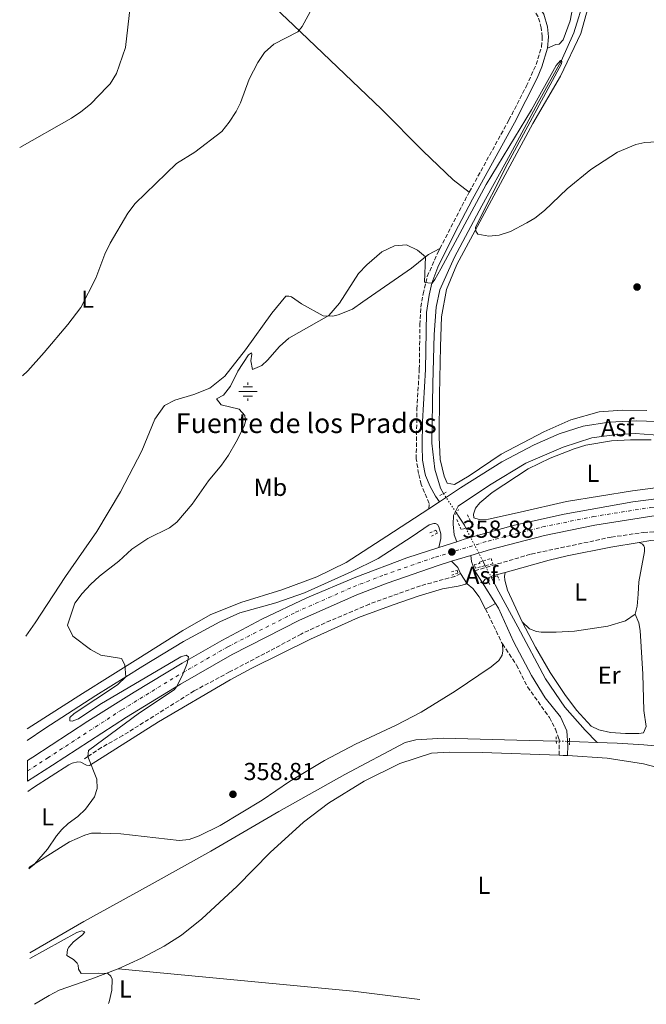
# Model space of a CAD drawing. Units: metres. Extents: x 587273 to 590727, y 4705846 to 4708202.
# Drawn here: x 587297 to 587552, y 4705846 to 4706248 of the extents above; entities that cross this region are included whole.
import ezdxf
from ezdxf.enums import TextEntityAlignment as Align

# ---------------------------------------------------------------- set-up
doc = ezdxf.new("R2010")
doc.units = ezdxf.units.M
doc.header["$MEASUREMENT"] = 0
for name, pattern in [('DGN Style 2', [1.7399219301090239, 1.043953158065414, -0.6959687720436097]), ('DGN Style 3', [2.435890702152634, 1.739921930109024, -0.6959687720436097]), ('DGN Style 4', [2.7856150101045474, 1.391937544087219, -0.6959687720436097, 0.001739921930109024, -0.6959687720436097]), ('DGN Style 5', [1.217945351076317, 0.5219765790327072, -0.6959687720436097])]:
    doc.linetypes.add(name, pattern=pattern)
for name, color, linetype, lineweight in [('Acequia sin especificar', 4, 'Continuous', 0), ('Acequia sin especificar no vista', 4, 'DGN Style 5', 0), ('Asfalto', 7, 'Continuous', 0), ('Camino', 7, 'DGN Style 3', 0), ('Carretera', 9, 'Continuous', 0), ('Cota de punto acotado terreno', 7, 'Continuous', 0), ('Curva de nivel intermedia', 30, 'Continuous', 0), ('Eje de carretera', 7, 'DGN Style 4', 0), ('Etiqueta de uso rústico', 92, 'Continuous', 0), ('Fuente-manantial-naciente', 7, 'Continuous', 0), ('Línea blanca (vial)', 7, 'Continuous', 13), ('Línea de asfalto', 7, 'Continuous', 13), ('Línea de cambio de uso (parcela vista)', 92, 'Continuous', 0), ('Margen derecho', 7, 'Continuous', 0), ('Pontón-alcantarilla (pasos de agua)', 1, 'DGN Style 2', 0), ('Punto acotado terreno (símbolo)', 7, 'Continuous', 0), ('Texto de Fuente', 4, 'Continuous', 0)]:
    doc.layers.add(name, color=color, linetype=linetype, lineweight=lineweight)
doc.styles.add('Style-Arial', font='arial.ttf')

# ---------------------------------------------------------------- blocks, each defined once
blk = doc.blocks.new('5NACIE')
at = {"layer": 'Acequia sin especificar', "color": 4, "linetype": 'Continuous', "lineweight": 0, "flags": 128}
for points in [[(-0.375, 0), (0.375, 0)], [(-0.1875, 0.1875), (0.1875, 0.1875)], [(0, 0.2812), (0, 0.375)], [(-0.1875, -0.1875), (0.1875, -0.1875)], [(0, -0.2812), (0, -0.375)]]:
    blk.add_lwpolyline(points, dxfattribs=at)
blk = doc.blocks.new('5PATER')
at = {"layer": 'Punto acotado terreno (símbolo)', "linetype": 'Continuous', "lineweight": 0}
h = blk.add_hatch(color=51, dxfattribs=at)
edge = h.paths.add_edge_path()
edge.add_ellipse((0, 0), major_axis=(-0.1095731443231308, -0.1110710700762829), ratio=0.9994222409660317, start_angle=0, end_angle=360)

msp = doc.modelspace()

# ---------------------------------------------------------------- linework, layer by layer
at = {"layer": 'Acequia sin especificar', "color": 4, "linetype": 'Continuous', "lineweight": 0, "extrusion": (0.007712262574786065, -0.01486363332575681, 0.9998597868753074), "elevation": -65060.83032201023, "flags": 128}
msp.add_lwpolyline([(587465.1004706196, 4705579.894612839), (587466.2007464226, 4705577.774378617)], dxfattribs=at)
at = {"layer": 'Acequia sin especificar', "color": 4, "linetype": 'Continuous', "lineweight": 0, "extrusion": (0.02605839644554779, 0.6193212237559175, 0.7847051559535972), "elevation": 2930086.478432334, "flags": 128}
msp.add_lwpolyline([(-389169.8048805721, -3708681.650295963), (-389173.9258626897, -3708681.730958141), (-389181.0621712592, -3708681.730958141)], dxfattribs=at)
at = {"layer": 'Acequia sin especificar', "color": 4, "linetype": 'Continuous', "lineweight": 0, "elevation": 356.4100000000035, "flags": 128}
msp.add_lwpolyline([(587531.8499999996, 4705953.15), (587540.0800000001, 4705952.800000001), (587550.8899999997, 4705952.24), (587558.4500000002, 4705951.470000001)], dxfattribs=at)
at = {"layer": 'Acequia sin especificar', "color": 4, "linetype": 'Continuous', "lineweight": 0}
for points in [[(587526.9000000004, 4706257.02, 361.2899999999936), (587522.4299999997, 4706242.449999999, 360.6600000000035), (587517.2000000002, 4706230.850000001, 360.0200000000041), (587507.8200000003, 4706214.060000001, 359.3800000000047), (587496.5, 4706192.869999999, 358.8500000000058), (587484.9800000004, 4706171.949999999, 358.429999999993), (587473.79, 4706151.039999999, 358.320000000007), (587467.79, 4706137.720000001, 358.2200000000012), (587466.3300000001, 4706130.619999999, 358.2200000000012), (587465.5, 4706119.470000001, 358), (587465.0300000003, 4706099.42, 357.679999999993), (587464.5800000001, 4706075.16, 357.2599999999948), (587465.7199999997, 4706064.59, 357.1499999999942), (587468.1399999997, 4706056.77, 357.0500000000029), (587469.3099999996, 4706054.619999999, 357.0500000000029)], [(587474.54, 4706046.699999999, 356.9600000000065), (587475.1900000004, 4706045.800000001, 356.9400000000023), (587477.7999999998, 4706041.720000001, 356.9400000000023), (587478.4500000002, 4706040.470000001, 356.9499999999971)], [(587488.8799999999, 4706020.26, 356.9199999999983), (587491.8300000001, 4706014.550000001, 356.8399999999965), (587499.6299999999, 4706000.33, 356.7299999999959), (587510.7999999998, 4705979.140000001, 356.8399999999965), (587518.75, 4705967.5, 356.8399999999965), (587526.9800000004, 4705958.189999999, 356.8399999999965), (587531.8499999996, 4705953.15, 356.4100000000035)], [(587300.79, 4705867.34, 358.7599999999948), (587322.8399999999, 4705880.140000001, 358.1100000000006), (587349.4500000002, 4705894.77, 357.7899999999936), (587374.5899999999, 4705908.880000001, 358), (587402.1900000004, 4705924.949999999, 357.5800000000018), (587429.1299999999, 4705940.050000001, 357.1499999999942), (587453.6799999997, 4705953.130000001, 357.1499999999942), (587458.0700000003, 4705954.25, 357.1499999999942), (587469.2599999999, 4705954.859999999, 357.1499999999942), (587499.2300000004, 4705954.140000001, 356.7299999999959), (587515.2699999996, 4705953.710000001, 356.5299999999988)]]:
    msp.add_polyline3d(points, dxfattribs=at)
at = {"layer": 'Acequia sin especificar no vista', "color": 4, "linetype": 'DGN Style 5', "lineweight": 0, "extrusion": (0.005225160925639175, -0.007912671993889833, 0.9999550426470275), "elevation": -33810.81096178852, "flags": 128}
msp.add_lwpolyline([(587459.4241073554, 4705934.408615304), (587464.6545062345, 4705926.488367355)], dxfattribs=at)
at = {"layer": 'Acequia sin especificar no vista', "color": 4, "linetype": 'DGN Style 5', "lineweight": 0, "extrusion": (-0.002741909164775819, 0.005324405006700078, 0.9999820661619172), "elevation": 23802.99649255439, "flags": 128}
msp.add_lwpolyline([(587484.1005416629, 4705967.07908868), (587477.2203207506, 4705980.43927806)], dxfattribs=at)
at = {"layer": 'Acequia sin especificar no vista', "color": 4, "linetype": 'DGN Style 5', "lineweight": 0, "extrusion": (0.02558560091952688, -0.003655085407103465, 0.9996659528943924), "elevation": -1812.849177612372, "flags": 128}
msp.add_lwpolyline([(4741810.185119065, 83931.646395204), (4741806.95081261, 83929.32489531254), (4741805.849140231, 83928.55106201512)], dxfattribs=at)
at = {"layer": 'Acequia sin especificar no vista', "color": 4, "linetype": 'DGN Style 5', "lineweight": 0, "extrusion": (0.01312168423684823, -0.0003692781680097593, 0.999913838806336), "elevation": 6327.883173448715, "flags": 128}
msp.add_lwpolyline([(587460.0107638541, 4705956.367616199), (587465.3412234964, 4705956.217616189)], dxfattribs=at)
at = {"layer": 'Camino', "color": 7, "linetype": 'DGN Style 3', "lineweight": 0, "extrusion": (0.2101028745369391, -0.131702712101933, 0.9687678657636776), "elevation": -496035.4898839953, "flags": 128}
msp.add_lwpolyline([(4299513.23585589, 1939366.902015462), (4299537.044014582, 1939368.918393307), (4299539.094956608, 1939369.039375978)], dxfattribs=at)
at = {"layer": 'Camino', "color": 7, "linetype": 'DGN Style 3', "lineweight": 0}
for points in [[(587479.8299999987, 4706177.560000001, 360.929999999993), (587495.9600000001, 4706206.930000001, 361.4299999999931), (587503.0399999989, 4706220.620000001, 362.1699999999983), (587507.0399999976, 4706229.540000002, 362.4900000000052), (587509.2500000005, 4706236.720000001, 362.6000000000059), (587509.5599999989, 4706240.810000001, 362.699999999997), (587509.1299999974, 4706244.460000001, 362.699999999997), (587507.8700000013, 4706249.050000003, 362.8099999999978), (587504.9200000009, 4706253.260000002, 362.9199999999984), (587499.8899999994, 4706258.980000001, 363.0200000000042), (587487.1199999999, 4706270.500000001, 363.4499999999971), (587460.519999999, 4706298.390000002, 365.8899999999995), (587428.4499999986, 4706330.5, 369.179999999993), (587400.8199999996, 4706358.65, 371.7200000000013), (587390.969999999, 4706370.100000001, 372.570000000007), (587380.3799999988, 4706381.460000004, 373.8399999999966), (587363.3299999988, 4706403.050000002, 376.8099999999976)], [(587463.3799999978, 4706048.460000001, 358.3500000000059), (587463.5299999998, 4706050.630000001, 358.25), (587460.2199999972, 4706058.369999999, 358.5700000000069), (587459.1700000011, 4706062.760000002, 358.4600000000065), (587458.2100000001, 4706068.78, 358.7799999999988), (587458.4800000004, 4706089.09, 358.9900000000052), (587459.4499999983, 4706105.350000001, 358.9900000000052), (587459.6999999987, 4706123.490000002, 359.5200000000042), (587460.0799999987, 4706130.630000004, 359.5200000000042), (587460.9699999982, 4706136.010000001, 359.5200000000042), (587462.0799999969, 4706140.59, 360), (587462.6999999983, 4706143.12, 360.2599999999949), (587467.079999997, 4706153.070000002, 360.3699999999953), (587467.8500000003, 4706154.550000001, 360.3999999999942)], [(587482.0199999993, 4706023.150000001, 358.3300000000019), (587505.0500000005, 4706029.970000001, 358.3300000000019), (587537.6399999994, 4706036.86, 358.2899999999935), (587550.8200000003, 4706038.750000001, 358.2200000000011), (587555.8000000003, 4706039.090000001, 358.2200000000011), (587569.199999998, 4706038.660000001, 357.8999999999942)], [(587476.269999998, 4706021.990000002, 358.2899999999935), (587473.9200000011, 4706020.850000001, 358.179999999993), (587459.949999999, 4706017.050000002, 357.7599999999948), (587439.1000000016, 4706009.560000001, 358.0599999999976), (587423.2699999998, 4706002.869999999, 358.4999999999999), (587411.3099999992, 4705997.359999999, 358.2899999999935), (587398.6299999991, 4705990.540000003, 358.2899999999935), (587382.1999999982, 4705981.930000001, 358.9199999999982), (587367.7800000013, 4705974.190000001, 358.7100000000063), (587338.6700000003, 4705955.980000002, 359.4600000000063), (587329.9499999987, 4705951.08, 359.6300000000047), (587324.449999998, 4705947.37, 360), (587323.0699999988, 4705946.440000001, 360.0899999999965)], [(587486.4299999992, 4706007.470000002, 358.5099999999949), (587487.6099999994, 4706005.220000001, 358.5399999999937), (587492.9699999993, 4705993.930000001, 358.3300000000019), (587493.3799999984, 4705993.310000002, 358.3500000000059)], [(587493.3799999984, 4705993.310000002, 358.3500000000059), (587499.0300000012, 4705984.7, 358.6499999999942), (587503.5799999975, 4705975.790000003, 358.4700000000013), (587512.44, 4705963.290000001, 358.1199999999955), (587514.9299999999, 4705958.590000001, 358.1199999999955), (587516.3799999984, 4705954.550000002, 358.1199999999955), (587516.3999999985, 4705947.949999999, 358.1199999999955)]]:
    msp.add_polyline3d(points, dxfattribs=at)
at = {"layer": 'Carretera', "color": 9, "linetype": 'Continuous', "lineweight": 0}
msp.add_polyline3d([(587554.2199999982, 4706045.4, 358.429999999993), (587530.9500000001, 4706041.720000001, 358.7200000000012), (587510.4600000001, 4706037.519999999, 358.9100000000035), (587488.4800000016, 4706031.850000001, 359.0299999999988), (587480.3999999992, 4706029.380000001, 358.9400000000023), (587472.6299999997, 4706027, 358.8600000000006), (587467.1199999999, 4706025.320000002, 358.8000000000029), (587446.3799999997, 4706018.119999999, 358.820000000007), (587433.9699999979, 4706013.32, 358.9100000000035), (587410.6999999996, 4706003.03, 359.2599999999948), (587383.2100000012, 4705989.06, 359.4900000000052), (587362.1400000001, 4705976.890000002, 359.8699999999953), (587340.1599999995, 4705963.429999999, 360.6699999999983), (587310.0500000016, 4705943.86, 361.6100000000006), (587299.9100000005, 4705937.349999999, 361.9700000000012), (587299.8099999977, 4705945.769999999, 361.8099999999977), (587302.0300000017, 4705947.199999999, 361.7200000000012), (587324.4300000004, 4705961.790000001, 361.3000000000029), (587343.2999999998, 4705973.640000002, 360.6600000000035), (587362.9200000025, 4705985.52, 360.0200000000041), (587379.0699999996, 4705994.659999999, 359.8099999999977), (587395.3000000013, 4706003.400000001, 359.8099999999977), (587413.640000001, 4706012.119999998, 359.3899999999995), (587433.5399999986, 4706020.54, 359.070000000007), (587454.3399999992, 4706028.430000001, 358.6399999999995), (587467.4499999986, 4706032.659999999, 358.8800000000047), (587474.6999999996, 4706035, 359.0099999999948), (587477.7300000003, 4706035.980000001, 359.070000000007), (587498.2399999981, 4706041.699999998, 358.9600000000065), (587518.5100000012, 4706046.249999999, 358.8600000000006), (587546.3700000006, 4706051.260000001, 358.429999999993), (587567.6299999993, 4706054.000000001, 358.429999999993)], dxfattribs=at)
at = {"layer": 'Curva de nivel intermedia', "color": 30, "linetype": 'Continuous', "lineweight": 0, "flags": 128}
for points, elevation in [([(587296.6800000002, 4706195.699999998), (587317.8099999994, 4706207.679999999), (587321.6200000005, 4706210.209999999), (587325.5300000019, 4706213.33), (587332.5000000012, 4706220.539999999), (587333.5700000018, 4706221.699999998), (587336.1600000003, 4706225.939999999), (587339.7099999997, 4706236.439999999), (587341.7300000002, 4706253.069999999)], 370.0000000000001), ([(587297.8400000003, 4706102.560000001), (587299.9700000006, 4706104.680000001), (587306.6700000014, 4706112.099999999), (587316.2800000005, 4706123.539999999), (587321.5700000012, 4706130.449999999), (587327.670000001, 4706142.41), (587331.3800000014, 4706152.210000001), (587333.4800000002, 4706156.750000001), (587340.7699999991, 4706168.890000001), (587343.770000001, 4706172.88), (587360.5900000008, 4706189.239999999), (587368.0200000005, 4706193.759999999), (587378.9600000017, 4706202.17), (587382.0599999996, 4706206.09), (587384.8100000012, 4706210.33), (587386.5600000013, 4706213.899999999), (587390.1300000009, 4706223.63), (587393.6400000001, 4706230.3), (587396.4200000007, 4706234.460000001), (587400.2600000007, 4706237.789999999), (587410.0300000008, 4706242.91), (587411.6800000003, 4706245.060000001), (587415.8500000011, 4706252.49)], 365.0000000000001), ([(587300.3600000015, 4705901.640000001), (587302.6500000004, 4705903.55), (587307.940000001, 4705909.649999999), (587311.6200000001, 4705915.039999999), (587313.8700000009, 4705917.600000001), (587316.4600000016, 4705920.039999999), (587320.390000001, 4705922.990000002), (587323.5200000004, 4705925.98), (587327.2000000017, 4705930.960000002), (587328.2099999996, 4705934.31), (587328.1200000002, 4705938.179999999), (587324.4500000001, 4705947.369999998), (587324.7300000017, 4705949.889999999), (587345.4200000005, 4705965.189999999), (587359.6400000008, 4705974.539999999), (587360.5599999995, 4705975.789999999), (587362.8100000003, 4705980.279999998), (587364.9600000005, 4705985.33), (587365.5000000015, 4705988.06), (587364.470000001, 4705988.789999999), (587362.3099999996, 4705988.06), (587329.3600000008, 4705968.600000001), (587320.6000000011, 4705962.819999999), (587318.1100000012, 4705961.880000001), (587317.0899999996, 4705961.92), (587317.1200000009, 4705963.279999998), (587318.9200000003, 4705964.95), (587336.5700000015, 4705976.650000001), (587339.930000001, 4705979.890000001), (587339.4800000016, 4705984.859999998), (587338.1300000016, 4705987.319999999), (587329.7400000007, 4705988.75), (587325.4699999993, 4705991.099999999), (587318.3500000003, 4705996.430000001), (587316.0999999995, 4706001.01), (587319.1799999995, 4706009.96), (587322.1500000001, 4706013.9), (587325.57, 4706017.579999999), (587329.2100000011, 4706020.979999999), (587336.9900000016, 4706027.109999998), (587342.3700000017, 4706031.970000001), (587348.8600000005, 4706036.27), (587357.7099999996, 4706040.689999999), (587360.7200000003, 4706042.939999999), (587366.99, 4706050.340000001), (587373.6300000009, 4706059.810000001), (587378.8400000011, 4706066.25), (587381.7199999999, 4706070.329999999), (587384.9000000006, 4706075.66), (587388.1100000005, 4706082.16), (587388.6800000003, 4706083.939999999), (587388.4099999998, 4706086.51), (587386.1100000021, 4706089.039999999), (587378.8000000007, 4706090.84), (587376.8499999995, 4706093.24), (587379.7300000006, 4706094.730000001), (587382.490000001, 4706098.460000002), (587385.4800000017, 4706104.51), (587389.9400000009, 4706111.140000001), (587391.0700000019, 4706111.98), (587391.290000001, 4706111.439999999), (587390.8799999997, 4706108.779999999), (587391.5700000003, 4706105.27), (587395.2699999996, 4706106.779999998), (587397.6000000008, 4706108.940000001), (587402.5499999997, 4706114.630000001), (587406.3100000013, 4706117.939999999), (587422.5700000002, 4706127.179999999), (587427.0000000002, 4706132.239999999), (587434.6600000003, 4706144.31), (587438.0800000001, 4706147.939999999), (587444.22, 4706153.119999998), (587449.2900000017, 4706155.640000001), (587454.2100000012, 4706155.98), (587458.7300000008, 4706153.91), (587461.9900000021, 4706151.119999998), (587461.6299999999, 4706140.789999999), (587462.9700000009, 4706140.470000001), (587464.6699999997, 4706140.449999999), (587465.7900000018, 4706141.829999999), (587468.2000000012, 4706146.209999999), (587486.6700000007, 4706180.630000001), (587505.1700000013, 4706211.09), (587515.1800000003, 4706229.15), (587516.9700000007, 4706231.17), (587517.5200000006, 4706230.769999999), (587517.3399999995, 4706229.820000002), (587495.4800000016, 4706189.3), (587482.3900000004, 4706163.279999999), (587482.4300000004, 4706161.65), (587483.3400000002, 4706160.380000001), (587487.7800000014, 4706159.539999999), (587491.9800000014, 4706159.909999999), (587496.5600000012, 4706161.440000001), (587503.3200000004, 4706164.939999999), (587506.5500000003, 4706166.909999999), (587510.510000001, 4706169.970000001), (587519.72, 4706178.84), (587529.290000001, 4706186.680000001), (587540.2099999998, 4706193.79), (587547.6500000008, 4706196.91)], 359.9999999999999), ([(587547.6500000008, 4706196.91), (587551.2600000006, 4706197.779999999), (587568.5200000008, 4706198.640000001)], 359.9999999999999), ([(587332.8800000012, 4705846.779999998), (587333.1000000002, 4705847.359999999), (587334.2699999993, 4705852.209999999), (587334.3000000005, 4705856.7), (587333.7999999998, 4705857.84), (587332.5500000004, 4705858.899999999), (587328.9500000017, 4705859.149999999), (587321.75, 4705858.98), (587320.6200000013, 4705860.720000001), (587320.4500000014, 4705862.279999999), (587320.02, 4705863.15), (587318.5600000004, 4705864.609999998), (587315.9400000008, 4705866.310000001), (587316.1500000008, 4705868.759999999), (587316.740000001, 4705869.730000001), (587318.5899999995, 4705871.880000001), (587322.1900000003, 4705874.680000001), (587323.2499999999, 4705875.929999999), (587322.0200000005, 4705876.31), (587319.9999999999, 4705875.71), (587300.8200000019, 4705865.09)], 359.9999999999999)]:
    msp.add_lwpolyline(points, dxfattribs=dict(at, elevation=elevation))
at = {"layer": 'Eje de carretera', "color": 7, "linetype": 'DGN Style 4', "lineweight": 0}
msp.add_polyline3d([(587299.8599999986, 4705941.550000002, 361.8899999999995), (587308.1099999987, 4705946.850000001, 361.6300000000047), (587338.2500000001, 4705966.449999999, 360.7799999999989), (587360.3099999991, 4705979.960000001, 360.0299999999989), (587381.510000002, 4705992.189999999, 359.6499999999942), (587409.159999999, 4706006.260000001, 359.3999999999942), (587432.6000000016, 4706016.609999999, 359.0099999999949), (587445.1499999977, 4706021.470000001, 358.8399999999966), (587466.0100000009, 4706028.710000001, 358.8200000000071), (587487.52, 4706035.279999999, 359.0299999999989), (587509.6599999995, 4706041.000000002, 358.9100000000035), (587530.3099999981, 4706045.230000001, 358.7100000000063), (587553.7300000004, 4706048.940000001, 358.429999999993), (587574.9200000024, 4706051.5, 358.4900000000054), (587597.1800000002, 4706052.990000002, 358.6199999999953), (587620.8199999996, 4706053.660000003, 358.5099999999949), (587646.1399999995, 4706053.100000001, 358.3399999999965), (587670.8500000017, 4706051.320000002, 358.2200000000011), (587688.4099999992, 4706049.140000002, 358.1600000000035), (587710.9599999998, 4706045.630000001, 358.1900000000024), (587732.6299999978, 4706041.550000002, 358.1100000000006), (587750.9400000006, 4706037.28, 357.7899999999937), (587943.1999999996, 4705990.280000002, 355.2500000000001)], dxfattribs=at)
at = {"layer": 'Línea blanca (vial)', "color": 7, "linetype": 'Continuous', "lineweight": 13, "extrusion": (-0.01623696860218293, -0.005240621589532441, 0.9998544377738028), "elevation": -33842.39913886695, "flags": 128}
msp.add_lwpolyline([(-4298094.633625904, 2004270.127255246), (-4298094.633625904, 2004277.746638424)], dxfattribs=at)
at = {"layer": 'Línea blanca (vial)', "color": 7, "linetype": 'Continuous', "lineweight": 13, "extrusion": (-0.009412406035408482, -0.002883079326373475, 0.9999515460592191), "elevation": -18738.53746948586, "flags": 128}
msp.add_lwpolyline([(587449.9838622131, 4705992.533800113), (587457.7542710124, 4705994.913810004)], dxfattribs=at)
at = {"layer": 'Línea blanca (vial)', "color": 7, "linetype": 'Continuous', "lineweight": 13}
for points in [[(587474.699999999, 4706035, 359.0099999999949), (587477.73, 4706035.980000001, 359.070000000007), (587498.2399999977, 4706041.699999999, 358.9600000000065), (587518.5100000007, 4706046.25, 358.8600000000007), (587546.37, 4706051.260000002, 358.429999999993), (587567.6299999988, 4706054.000000002, 358.429999999993), (587590.8099999977, 4706056.050000002, 358.6399999999994), (587612.86, 4706056.980000001, 358.5399999999937), (587636.6999999982, 4706056.930000001, 358.429999999993), (587656.8999999977, 4706055.980000002, 358.2200000000011), (587676.9800000006, 4706054.08, 358.2200000000011), (587698.1000000008, 4706051.12, 358.1100000000006), (587715.6299999993, 4706048.199999999, 358.2200000000011), (587732.4800000001, 4706044.870000001, 358.1100000000006), (587751.5300000006, 4706040.630000001, 357.8000000000029), (587776.6099999994, 4706034.67, 357.4799999999959), (587798.5900000001, 4706029.220000003, 356.9499999999972)], [(587480.3999999987, 4706029.380000001, 358.9400000000024), (587488.480000001, 4706031.850000001, 359.0299999999989), (587510.4599999996, 4706037.52, 358.9100000000035), (587530.9499999996, 4706041.720000002, 358.7200000000012), (587554.2199999979, 4706045.4, 358.429999999993), (587575.2499999986, 4706047.950000001, 358.4900000000054), (587597.3500000001, 4706049.430000001, 358.6199999999953), (587620.8299999984, 4706050.09, 358.5099999999949), (587645.980000001, 4706049.529999999, 358.3399999999965), (587670.4999999986, 4706047.77, 358.2200000000011), (587687.9200000018, 4706045.61, 358.1699999999984), (587710.3599999986, 4706042.119999999, 358.1900000000024), (587731.89, 4706038.060000001, 358.1100000000006), (587750.1299999993, 4706033.810000001, 357.8000000000029), (587772.5500000003, 4706028.480000001, 357.520000000004), (587803.0599999982, 4706020.920000001, 356.9499999999972)], [(587299.8099999973, 4705945.77, 361.8099999999976), (587302.0300000012, 4705947.2, 361.7200000000011), (587324.4299999999, 4705961.790000001, 361.3000000000029), (587343.2999999993, 4705973.640000002, 360.6600000000035), (587362.920000002, 4705985.520000001, 360.020000000004), (587379.069999999, 4705994.66, 359.8099999999977), (587395.3000000009, 4706003.400000001, 359.8099999999977), (587413.6400000005, 4706012.119999999, 359.3899999999994), (587433.5399999982, 4706020.540000001, 359.070000000007), (587454.3399999987, 4706028.430000002, 358.6399999999994), (587467.4499999981, 4706032.66, 358.8800000000047)], [(587299.91, 4705937.350000001, 361.9700000000013), (587310.050000001, 4705943.86, 361.6100000000006), (587340.159999999, 4705963.430000001, 360.6699999999982), (587362.1399999997, 4705976.890000002, 359.8699999999955), (587383.2100000008, 4705989.060000001, 359.4900000000054), (587410.699999999, 4706003.03, 359.2599999999949), (587433.9699999974, 4706013.320000002, 358.9100000000035), (587446.3799999993, 4706018.12, 358.8200000000071), (587467.1199999994, 4706025.320000002, 358.800000000003), (587472.6299999993, 4706027.000000001, 358.8600000000007)]]:
    msp.add_polyline3d(points, dxfattribs=at)
at = {"layer": 'Línea de asfalto', "color": 7, "linetype": 'Continuous', "lineweight": 13, "extrusion": (-0.02423404011681515, -0.01593163748672392, 0.9995793586437289), "elevation": -88853.46991458518, "flags": 128}
msp.add_lwpolyline([(-3609680.37491366, 3074787.490375788), (-3609680.37491366, 3074792.662464341)], dxfattribs=at)
at = {"layer": 'Línea de asfalto', "color": 7, "linetype": 'Continuous', "lineweight": 13, "extrusion": (-0.7448045174836853, -0.2540869576999257, 0.6170138156173581), "elevation": -1633077.272924811, "flags": 128}
msp.add_lwpolyline([(-4264293.660669956, 1280877.565103747), (-4264297.717972016, 1280877.565103747), (-4264300.080058904, 1280878.340246008)], dxfattribs=at)
at = {"layer": 'Línea de asfalto', "color": 7, "linetype": 'Continuous', "lineweight": 13, "extrusion": (0.4672870939919457, 0.2427861791880319, 0.8501162526289211), "elevation": 1417381.765276639, "flags": 128}
msp.add_lwpolyline([(3905155.218518148, -2287489.015328898), (3905151.762984623, -2287490.230684014), (3905149.094552546, -2287490.097754548)], dxfattribs=at)
at = {"layer": 'Línea de asfalto', "color": 7, "linetype": 'Continuous', "lineweight": 13, "extrusion": (-0.004365793510361987, 0.006898620277252757, 0.9999666738873327), "elevation": 30258.53669794081, "flags": 128}
msp.add_lwpolyline([(587472.2352704493, 4705925.228931253), (587474.855420117, 4705921.088832735)], dxfattribs=at)
at = {"layer": 'Línea de asfalto', "color": 7, "linetype": 'Continuous', "lineweight": 13, "extrusion": (-0.006414587219168786, 0.01009173912732692, 0.999928502380142), "elevation": 44081.80768023574, "flags": 128}
msp.add_lwpolyline([(587472.2307601362, 4705817.921772682), (587475.3711445725, 4705812.98152111)], dxfattribs=at)
at = {"layer": 'Línea de asfalto', "color": 7, "linetype": 'Continuous', "lineweight": 13, "extrusion": (-0.005939136043875879, 0.009355255650266698, 0.9999386010424693), "elevation": 40895.22715497592, "flags": 128}
msp.add_lwpolyline([(587476.9264002175, 4705841.558729501), (587482.2469597146, 4705833.178362763)], dxfattribs=at)
at = {"layer": 'Línea de asfalto', "color": 7, "linetype": 'Continuous', "lineweight": 13, "elevation": 358.5099999999949, "flags": 128}
msp.add_lwpolyline([(587486.4299999992, 4706007.470000002), (587490.4799999993, 4706009.83)], dxfattribs=at)
at = {"layer": 'Línea de asfalto', "color": 7, "linetype": 'Continuous', "lineweight": 13}
for points in [[(587467.6999999983, 4706051.300000002, 358.4999999999999), (587476.2500000002, 4706056.910000003, 358.7799999999988), (587493.0399999986, 4706067.570000002, 358.5599999999977), (587506.1900000004, 4706074.470000002, 358.3500000000059), (587516.4099999998, 4706078.920000002, 358.6699999999983), (587526.249999999, 4706082.070000002, 358.5599999999977), (587536.6700000016, 4706083.75, 358.4600000000065), (587548.0699999988, 4706084.220000002, 358.3500000000059), (587559.8900000006, 4706083.820000002, 358.4600000000065), (587573.3999999978, 4706081.290000001, 358.4600000000065), (587590.6199999999, 4706076.940000001, 358.7799999999988), (587596.6499999982, 4706075.439999999, 358.4400000000024)], [(587606.0599999983, 4706073.09, 357.9299999999931), (587627.449999999, 4706067.560000001, 357.8200000000071), (587647.8599999985, 4706063.01, 357.9299999999931), (587664.4699999981, 4706058.590000001, 358.1399999999995), (587646.3099999973, 4706059.720000002, 358.5599999999977), (587634.0799999986, 4706060.11, 358.4600000000065), (587632.2899999982, 4706061.150000002, 358.4600000000065), (587621.3500000014, 4706063.95, 358.0299999999989), (587599.5599999984, 4706069.270000001, 358.1399999999995), (587577.7600000009, 4706075.140000002, 358.25), (587561.9999999984, 4706078.029999999, 358.1399999999995), (587547.4400000006, 4706079.109999999, 358.1399999999995), (587538.8299999986, 4706078.630000001, 358.0299999999989), (587529.6900000012, 4706077.33, 357.8200000000071), (587518.1000000017, 4706073.590000001, 357.8200000000071), (587502.8299999987, 4706067.050000001, 357.8200000000071), (587488.1099999979, 4706058.010000002, 357.8200000000071), (587475.3400000005, 4706049.420000002, 357.9299999999931), (587473.3899999993, 4706045.640000002, 358.0299999999989), (587473.1999999991, 4706042.100000001, 358.7799999999988), (587473.6399999994, 4706037.840000001, 358.7799999999988), (587474.699999999, 4706035, 359.0099999999949)], [(587299.6499999985, 4705958.66, 361.6100000000006), (587301.62, 4705959.940000001, 361.5299999999988), (587322.2199999995, 4705973.130000001, 360.6900000000026), (587344.8500000006, 4705987.180000001, 359.8399999999966), (587363.1799999991, 4705998.75, 359.3099999999978), (587374.3099999981, 4706005.12, 358.9900000000052), (587386.8200000006, 4706010.180000001, 358.5599999999977), (587403.4699999982, 4706015.320000002, 358.3500000000059), (587417.6799999995, 4706020.619999999, 358.5599999999977), (587429.6299999988, 4706026.540000003, 358.4600000000065), (587446.2899999976, 4706037.190000001, 358.3500000000059), (587463.3799999978, 4706048.460000001, 358.3500000000059)], [(587467.4499999981, 4706032.66, 358.8800000000047), (587468.2500000005, 4706036.280000002, 358.8800000000047), (587468.199999999, 4706038.180000001, 358.6699999999983), (587467.4499999981, 4706041.02, 358.4600000000065), (587466.8899999993, 4706041.949999999, 358.4600000000065), (587465.9899999985, 4706042.480000001, 358.4600000000065), (587465.3799999983, 4706042.390000002, 358.3500000000059), (587464.769999998, 4706042.310000001, 358.3500000000059), (587463.4999999985, 4706041.810000001, 358.3500000000059), (587456.5399999982, 4706037.160000003, 358.0299999999989), (587442.7600000005, 4706028.210000002, 357.8200000000071), (587431.7600000012, 4706022.650000001, 357.9299999999931), (587412.7399999975, 4706014.180000001, 358.0299999999989), (587401.0100000018, 4706010.100000001, 358.0299999999989), (587386.3099999988, 4706005.949999999, 358.25), (587378.2399999975, 4706002.369999999, 358.4600000000065), (587363.3599999979, 4705994.270000001, 358.9900000000052), (587346.8899999991, 4705984.240000002, 359.729999999996), (587339.9299999988, 4705979.890000002, 360), (587327.6799999999, 4705972.240000002, 360.4700000000012), (587306.8700000005, 4705958.77, 361.1100000000008), (587299.6999999977, 4705954.010000001, 361.3600000000007)], [(587478.8899999999, 4706017.850000001, 358.3300000000019), (587481.3099999984, 4706015.930000001, 358.3300000000019), (587483.7699999993, 4706012.53, 358.429999999993), (587486.4299999992, 4706007.470000002, 358.5099999999949)]]:
    msp.add_polyline3d(points, dxfattribs=at)
at = {"layer": 'Línea de cambio de uso (parcela vista)', "color": 92, "linetype": 'Continuous', "lineweight": 0, "extrusion": (0.03306851772106619, 0.4905163400374187, 0.8708043369735976), "elevation": 2328084.069664355, "flags": 128}
msp.add_lwpolyline([(-269649.41047881, -4122915.899732439), (-269651.0907098571, -4122915.960753971), (-269652.8747502157, -4122915.960753971)], dxfattribs=at)
at = {"layer": 'Línea de cambio de uso (parcela vista)', "color": 92, "linetype": 'Continuous', "lineweight": 0, "extrusion": (-0.03293453751909332, -0.4926908342961213, 0.869580966925447), "elevation": -2337565.184538495, "flags": 128}
msp.add_lwpolyline([(272160.2690352796, 4117257.39303431), (272256.3668565502, 4117254.395811091), (272283.6332827726, 4117252.57317535)], dxfattribs=at)
at = {"layer": 'Línea de cambio de uso (parcela vista)', "color": 92, "linetype": 'Continuous', "lineweight": 0}
for points in [[(587675.9000000004, 4706658.34, 375.5200000000041), (587658.5899999999, 4706626.49, 373.5099999999948), (587650.0199999996, 4706609.779999999, 372.4499999999971), (587619.4199999999, 4706554.039999999, 370.9600000000065), (587598.4000000004, 4706515.039999999, 369.0500000000029), (587586.7100000001, 4706495.539999999, 368.5200000000041), (587574.2100000001, 4706475.680000001, 367.8800000000047), (587565.5199999996, 4706461.210000001, 367.6699999999983), (587558.6600000003, 4706446.859999999, 367.0399999999936), (587553.9600000001, 4706432.960000001, 366.3999999999942), (587550.9400000004, 4706417.130000001, 365.9700000000012), (587547.5700000003, 4706395.930000001, 365.3399999999965), (587540.2300000004, 4706355.82, 364.8099999999977), (587536.4000000004, 4706336.850000001, 364.4900000000052), (587533.6900000004, 4706319.600000001, 364.070000000007), (587527.1200000001, 4706284.130000001, 363), (587524.2400000002, 4706265.32, 362.6900000000023), (587520.8600000005, 4706247.369999999, 362.6900000000023), (587517.9900000002, 4706239.630000001, 362.5800000000018), (587516.4000000004, 4706237.9, 362.5800000000018), (587515.1100000005, 4706237.66, 362.4700000000012), (587511.7400000002, 4706236.25, 362.6000000000058)], [(587344.6299999999, 4706306.640000001, 372.0299999999988), (587346.8700000001, 4706303.699999999, 371.5099999999948), (587358.5499999998, 4706292.300000001, 369.1699999999983), (587373.4699999997, 4706278.449999999, 368.0099999999948), (587390.7699999996, 4706262.16, 366.1999999999971), (587408.1399999997, 4706245.59, 365.4600000000065), (587444, 4706211.32, 362.8099999999977), (587460.9800000004, 4706194.199999999, 361.429999999993), (587473.2800000003, 4706182.470000001, 361.0099999999948), (587479.8300000001, 4706177.560000001, 360.929999999993)], [(587552.1299999999, 4706088.439999999, 358.7599999999948), (587542.2100000001, 4706088.609999999, 358.7599999999948), (587532.7199999997, 4706087.91, 358.6499999999942), (587521.1799999997, 4706084.720000001, 358.2299999999959), (587510.1600000003, 4706079.84, 358.1199999999953), (587492.8499999996, 4706070.74, 358.1199999999953), (587479.8200000003, 4706061.800000001, 358.2299999999959), (587473.79, 4706058.27, 358.2299999999959), (587470.79, 4706058.869999999, 358.2299999999959), (587469.5599999996, 4706061.699999999, 358.2299999999959), (587467.9100000003, 4706068.52, 358.3399999999965), (587467.4900000002, 4706077.609999999, 358.5500000000029), (587467.6900000004, 4706095, 358.4400000000023), (587468.04, 4706114.640000001, 359.0800000000018), (587468.5, 4706126.67, 359.0800000000018), (587470.5499999998, 4706137.789999999, 359.179999999993), (587474.7199999997, 4706148, 359.6100000000006), (587505.7599999999, 4706205.449999999, 361.0899999999965), (587516.9800000004, 4706224.800000001, 361.5200000000041), (587525.2599999999, 4706242.180000001, 362.0500000000029), (587530.8899999997, 4706262.890000001, 363.1100000000006)], [(587299.1699999999, 4705996.42, 361.9900000000052), (587302.9100000003, 4706001.949999999, 361.7700000000041), (587315.2999999998, 4706020.789999999, 361.5500000000029), (587328.1100000005, 4706039.16, 361.5500000000029), (587337.7100000001, 4706055.34, 361.8699999999953), (587346.4100000003, 4706072.050000001, 362.1900000000023), (587351.7400000002, 4706085.02, 362.3000000000029), (587355.6200000001, 4706090.539999999, 361.9799999999959), (587359.9100000003, 4706092.75, 361.8699999999953), (587367.6699999999, 4706094.970000001, 361.4499999999971), (587374.0599999996, 4706097.630000001, 361.1300000000047), (587380.2599999999, 4706102.470000001, 361.0200000000041), (587388.7000000002, 4706113.189999999, 361.2299999999959), (587399.4199999999, 4706128.180000001, 361.2299999999959), (587405.0999999996, 4706135.039999999, 361.1300000000047), (587406.3200000003, 4706135.140000001, 360.9199999999983), (587407.4100000003, 4706134.890000001, 360.9199999999983), (587411.4199999999, 4706131.930000001, 360.4900000000052), (587420.2999999998, 4706127.050000001, 360.070000000007), (587424.1699999999, 4706127.01, 360.070000000007), (587426.4699999997, 4706127.470000001, 360.070000000007), (587432.1799999997, 4706129.84, 359.9600000000065), (587436.5099999999, 4706132.84, 360), (587456.2999999998, 4706146.58, 360.1699999999983), (587461.9900000002, 4706151.119999999, 360), (587463.2400000002, 4706152.109999999, 359.9600000000065), (587467.8499999996, 4706154.550000001, 359.8600000000006)], [(587483.8200000003, 4706043.99, 358.5299999999988), (587481.6900000004, 4706044.76, 358.429999999993), (587481.5899999999, 4706046.25, 358.429999999993), (587482.3499999996, 4706048.710000001, 358.429999999993), (587484.0599999996, 4706050.859999999, 358.429999999993), (587489.1200000001, 4706055.050000001, 358.320000000007), (587503.8399999999, 4706064.77, 358), (587512.7699999996, 4706069.060000001, 357.8899999999995), (587522.5899999999, 4706072.890000001, 357.679999999993), (587527.3099999996, 4706074.359999999, 357.8999999999942), (587537.7300000004, 4706076.100000001, 358), (587545.5300000003, 4706076.49, 358.1100000000006), (587553.9500000002, 4706076.49, 358.1100000000006)], [(587574.1900000004, 4706059.439999999, 358.320000000007), (587546.29, 4706055.800000001, 358.1100000000006), (587519.3700000001, 4706051.350000001, 358), (587500.5899999999, 4706046.970000001, 358.1100000000006), (587487.6200000001, 4706044.220000001, 358.5299999999988), (587483.8200000003, 4706043.99, 358.5299999999988)], [(587548.9600000001, 4706034.680000001, 357.8699999999953), (587550.3300000001, 4706034.029999999, 357.7700000000041), (587550.8899999997, 4706033.359999999, 357.7700000000041), (587551.1799999997, 4706032.689999999, 357.7700000000041), (587551.1500000004, 4706030.99, 357.7700000000041), (587548.8600000005, 4706018.58, 357.8699999999953), (587548.6399999997, 4706013.550000001, 358.3000000000029), (587548.2100000001, 4706008.65, 358.3000000000029), (587547.3399999999, 4706005.5, 358.1900000000023)], [(587501.3600000005, 4706002.380000001, 358.0899999999965), (587495.4199999999, 4706015.279999999, 358.0899999999965), (587494.2400000002, 4706019.26, 358.0899999999965), (587494.1299999999, 4706020.949999999, 358.0899999999965), (587494.3700000001, 4706022.49, 357.8800000000047)], [(587547.3399999999, 4706005.5, 358.1900000000023), (587543.3899999997, 4706002.76, 358.1900000000023), (587536.25, 4706000.619999999, 358.0899999999965), (587522.6399999997, 4705998.529999999, 357.5599999999977), (587515.1799999997, 4705998.15, 357.6600000000035), (587509.0700000003, 4705998.08, 357.7700000000041), (587507.1600000003, 4705998.369999999, 357.9799999999959), (587504.2800000003, 4705999.460000001, 358.0899999999965), (587501.3600000005, 4706002.380000001, 358.0899999999965)], [(587547.3399999999, 4706005.5, 358.1900000000023), (587548.9199999999, 4706001.869999999, 358.0899999999965), (587549.4699999997, 4705998.76, 358.1900000000023), (587550.5, 4705980.99, 358.3000000000029), (587550.9199999999, 4705966.130000001, 358.3000000000029), (587551.8799999999, 4705959.699999999, 358.3000000000029), (587550.7199999997, 4705957.02, 358.3000000000029), (587548.8300000001, 4705956.84, 358.3000000000029), (587543.4600000001, 4705956.779999999, 358.3000000000029), (587537.3399999999, 4705957.180000001, 358.3000000000029), (587532.5599999996, 4705958.359999999, 358.3000000000029), (587529.4699999997, 4705959.850000001, 358.3000000000029), (587523.4699999997, 4705966.359999999, 358.3000000000029), (587518.7000000002, 4705972.699999999, 357.8699999999953), (587512.7199999997, 4705981.730000001, 357.8699999999953), (587506.8399999999, 4705991.980000001, 358.0899999999965), (587501.3600000005, 4706002.380000001, 358.0899999999965)], [(587493.3799999999, 4705993.310000001, 358.3500000000058), (587493.5199999996, 4705990.52, 358.3500000000058), (587493.2199999997, 4705988.75, 358.3500000000058), (587491.8399999999, 4705986.609999999, 358.3500000000058), (587488.7800000003, 4705983.960000001, 358.3500000000058), (587474.0099999999, 4705974.100000001, 358.3500000000058), (587460.2199999997, 4705965.560000001, 358.4499999999971), (587450.0199999996, 4705960.220000001, 358.3500000000058), (587433.5, 4705952.49, 358.3500000000058), (587420.8200000003, 4705945.810000001, 358.3500000000058), (587406.6200000001, 4705937.189999999, 358.3500000000058), (587395.4600000001, 4705929.66, 358.3500000000058), (587378.3899999997, 4705919.27, 358.7700000000041), (587369.7300000004, 4705915.060000001, 359.3000000000029), (587365.75, 4705913.600000001, 359.3000000000029), (587361.6900000004, 4705913.17, 359.3000000000029), (587337.8499999996, 4705915.859999999, 359.3000000000029), (587329.7599999999, 4705916.220000001, 359.4100000000035), (587325.9600000001, 4705916.130000001, 359.7299999999959), (587323.1900000004, 4705915.380000001, 359.7299999999959), (587317.0099999999, 4705912.66, 359.7299999999959), (587308.1100000005, 4705907.01, 359.7299999999959), (587300.3499999996, 4705902.189999999, 360.1100000000006)], [(587336.8300000001, 4705860.810000001, 359.9100000000035), (587346.3099999996, 4705865.24, 359.9100000000035), (587355.5599999996, 4705870.08, 359.6999999999971), (587362.5199999996, 4705874.52, 359.3800000000047), (587370.8499999996, 4705881.24, 359.0599999999977), (587385.2800000003, 4705894.550000001, 359.0599999999977), (587398.7400000002, 4705908.32, 359.0599999999977), (587412.2999999998, 4705920.59, 358.75), (587422.4400000004, 4705928.369999999, 358.75), (587437.0300000003, 4705937.34, 358.75), (587451.5300000003, 4705944.609999999, 358.320000000007), (587464.4800000004, 4705948.720000001, 358.1100000000006), (587471.9400000004, 4705949.17, 358.1100000000006), (587485.1100000005, 4705949.08, 358.1100000000006), (587516.4000000004, 4705947.949999999, 357.6100000000006)], [(587299.9600000001, 4705933.220000001, 360.8399999999965), (587302.2800000003, 4705934.800000001, 360.7599999999948), (587316.7300000004, 4705943.970000001, 360.2299999999959), (587318.0700000003, 4705944.75, 360.1300000000047), (587320.2999999998, 4705945.279999999, 360.0200000000041), (587321.5300000003, 4705945.109999999, 360.0200000000041), (587323.9299999997, 4705943.869999999, 360.0200000000041), (587325.1699999999, 4705943.77, 359.9900000000052)], [(587519.8600000005, 4705947.77, 357.5800000000018), (587536.04, 4705946.75, 357.5800000000018), (587550.8300000001, 4705944.380000001, 357.4700000000012), (587565.6600000003, 4705940.52, 357.3699999999953), (587584.9600000001, 4705934.26, 357.0500000000029), (587592.9800000004, 4705931.25, 357.0500000000029), (587598.75, 4705928.34, 357.0500000000029), (587599.8600000005, 4705927.34, 357.0500000000029), (587600.1500000004, 4705926.67, 357.0500000000029), (587599.8899999997, 4705923.609999999, 356.9400000000023), (587598.9800000004, 4705921.619999999, 356.9400000000023), (587594.3899999997, 4705914.850000001, 356.8300000000018), (587586.2100000001, 4705901.689999999, 356.8300000000018), (587580.9900000002, 4705892.800000001, 357.3699999999953), (587577.1600000003, 4705884.970000001, 357.4700000000012), (587573.9199999999, 4705875.720000001, 357.4700000000012), (587568.7800000003, 4705854.82, 357.7899999999936), (587566.75, 4705849.77, 357.6999999999971)], [(587302.7000000002, 4705846.390000001, 361.1900000000023), (587308.6299999999, 4705850.02, 361.1900000000023), (587312.7199999997, 4705852.220000001, 361.0800000000018), (587325.5899999999, 4705856.67, 360.2299999999959), (587336.8300000001, 4705860.810000001, 359.9100000000035)]]:
    msp.add_polyline3d(points, dxfattribs=at)
at = {"layer": 'Margen derecho', "color": 7, "linetype": 'Continuous', "lineweight": 0}
for points in [[(587511.7399999981, 4706236.250000002, 362.6000000000059), (587512.089999999, 4706240.86, 362.699999999997), (587511.6099999985, 4706244.950000001, 362.699999999997), (587510.1800000002, 4706250.140000001, 362.8099999999978), (587507.3599999994, 4706254.260000001, 362.8999999999943), (587501.690000001, 4706260.750000001, 363.0200000000042), (587490.4799999993, 4706270.730000001, 363.3500000000058), (587485.4099999999, 4706275.890000001, 363.6900000000024), (587464.8099999983, 4706297.620000001, 365.6300000000048), (587430.600000001, 4706331.91, 369.1399999999995), (587405.739999997, 4706357.17, 371.4400000000024), (587399.3399999999, 4706364.07, 372.0099999999948), (587392.850000001, 4706371.770000001, 372.570000000007), (587385.9600000001, 4706379.000000001, 373.3399999999965), (587379.1499999972, 4706386.940000001, 374.3399999999965), (587369.9099999992, 4706398.630000001, 376.0299999999989), (587364.0899999988, 4706406.140000001, 377.0299999999989), (587358.019999998, 4706414.060000001, 377.6499999999941), (587351.6299999978, 4706423.26, 378.9400000000023), (587348.5000000006, 4706427.090000002, 379.679999999993), (587345.5700000003, 4706429.750000001, 380.3099999999977), (587344.8900000008, 4706430.25, 380.4100000000035)], [(587511.7399999981, 4706236.250000002, 362.6000000000059), (587509.3999999979, 4706228.650000002, 362.4900000000052), (587507.4299999988, 4706224.040000001, 362.3500000000058), (587498.1799999997, 4706205.75, 361.4299999999931), (587481.0599999981, 4706174.580000001, 360.8999999999941), (587473.8899999998, 4706160.900000001, 360.5800000000018), (587466.9400000006, 4706146.949999999, 360.3099999999977), (587464.4999999999, 4706140.369999999, 360.0899999999965), (587463.4299999992, 4706135.51, 359.5200000000042), (587462.4300000002, 4706128.400000002, 359.5200000000042), (587461.9699999974, 4706105.25, 358.9900000000052), (587460.7600000004, 4706083.960000002, 358.9600000000065), (587460.579999997, 4706073.960000002, 358.8500000000058), (587460.7899999995, 4706068.17, 358.7500000000001), (587461.6400000011, 4706063.250000001, 358.4600000000065), (587461.9299999994, 4706062.03, 358.4900000000054), (587463.8699999995, 4706057.45, 358.1699999999984), (587465.9999999997, 4706053.57, 358.1699999999984), (587467.6999999983, 4706051.300000002, 358.4999999999999)], [(587548.9600000007, 4706034.680000001, 357.8699999999953), (587537.5199999987, 4706032.74, 357.8099999999977), (587519.6599999998, 4706029.210000001, 357.7899999999937), (587512.3500000006, 4706027.470000003, 357.8000000000029), (587494.3700000008, 4706022.49, 357.8800000000047)], [(587565.3500000011, 4706035.17, 357.8999999999942), (587558.8099999988, 4706035.77, 357.8999999999942), (587553.8199999998, 4706035.500000001, 357.8999999999942), (587548.9600000007, 4706034.680000001, 357.8699999999953)], [(587494.3700000008, 4706022.49, 357.8800000000047), (587489.2700000001, 4706021.080000003, 357.8999999999942), (587486.1099999995, 4706019.650000001, 357.8999999999942), (587485.1599999996, 4706018.210000002, 358.3999999999943)], [(587325.170000002, 4705943.77, 359.9900000000054), (587353.2699999983, 4705961.61, 359.179999999993), (587382.4400000018, 4705978.670000002, 358.8899999999995), (587391.2399999973, 4705983.420000001, 358.6499999999942), (587415.1000000001, 4705995.210000002, 358.2899999999935), (587434.7399999984, 4706004.040000001, 358.270000000004), (587448.7799999998, 4706009.300000003, 357.9600000000065), (587459.3599999989, 4706012.930000001, 357.9100000000036), (587468.9299999999, 4706015.800000003, 357.979999999996), (587475.3099999991, 4706016.820000002, 357.9499999999972), (587478.8899999999, 4706017.850000001, 358.3300000000019)], [(587490.4799999993, 4706009.83, 358.5099999999949), (587491.6900000008, 4706007.930000001, 358.5399999999937), (587497.8900000012, 4705994.279999999, 358.4100000000034), (587505.199999998, 4705980.460000002, 358.5299999999988), (587510.6999999988, 4705971.380000004, 358.2899999999935), (587516.9899999986, 4705963.600000001, 358.0099999999947), (587519.4999999988, 4705957.890000001, 358.0099999999947), (587519.9799999993, 4705951.850000001, 358.0099999999947), (587519.8599999986, 4705947.770000001, 358.0099999999947)]]:
    msp.add_polyline3d(points, dxfattribs=at)
at = {"layer": 'Pontón-alcantarilla (pasos de agua)', "color": 1, "linetype": 'DGN Style 2', "lineweight": 0, "flags": 128}
for points, elevation in [([(587470.3499999996, 4706055.140000001), (587467.7999999998, 4706053.859999999)], 357.9499999999971), ([(587474.1600000003, 4706046.130000001), (587475.4800000004, 4706048.130000001)], 357.6300000000047), ([(587515.2300000004, 4705955.470000001), (587515.3099999996, 4705952.01)], 357.679999999993), ([(587520.5999999996, 4705952.130000001), (587520.5899999999, 4705955.529999999)], 357.679999999993)]:
    msp.add_lwpolyline(points, dxfattribs=dict(at, elevation=elevation))
at = {"layer": 'Pontón-alcantarilla (pasos de agua)', "color": 1, "linetype": 'DGN Style 2', "lineweight": 0}
for points in [[(587479.0599999996, 4706045.970000001, 358.0599999999977), (587481.3399999999, 4706041.27, 359.1199999999953), (587476.5499999998, 4706039.939999999, 359.0099999999948), (587474.4699999997, 4706044.57, 357.7400000000052)], [(587463.8099999996, 4706038.609999999, 357.7899999999936), (587466.1600000003, 4706039.680000001, 358.5299999999988), (587466.7999999998, 4706038.539999999, 358.2100000000065), (587464.4500000002, 4706037.199999999, 357.1499999999942)], [(587482.3399999999, 4706024.26, 358.7100000000065), (587481.7599999999, 4706025.67, 358.6100000000006), (587484.0499999998, 4706026.16, 358.3500000000058), (587483.9299999997, 4706026.67, 358.3800000000047), (587488.7199999997, 4706028.199999999, 358.0599999999977), (587489.3799999999, 4706025.91, 358.2700000000041), (587484.3600000005, 4706024.779999999, 358.2899999999936), (587482.3399999999, 4706024.26, 358.7100000000065)], [(587472.54, 4706022.730000001, 357.9499999999971), (587474.8399999999, 4706023.33, 358.8000000000029), (587475.1399999997, 4706022.180000001, 358.8000000000029), (587472.6399999997, 4706021.369999999, 357.7400000000052)], [(587488.1500000004, 4706017.529999999, 358.1600000000035), (587487.0800000001, 4706019.609999999, 358.5899999999965), (587491.2599999999, 4706021.130000001, 358.2700000000041), (587492.0499999998, 4706019.25, 357.9499999999971)]]:
    msp.add_polyline3d(points, dxfattribs=at)

# ---------------------------------------------------------------- block references
at = {"layer": 'Fuente-manantial-naciente', "color": 7, "linetype": 'Continuous', "lineweight": 0, "xscale": 10, "yscale": 10, "zscale": 10}
msp.add_blockref('5NACIE', (587389.6399999997, 4706096.199999999, 359.8600000000006), dxfattribs=at)
at = {"layer": 'Punto acotado terreno (símbolo)', "color": 7, "linetype": 'Continuous', "lineweight": 0, "xscale": 10, "yscale": 10, "zscale": 10}
for p in [(587548.1499999971, 4706138.82, 358.6199999999953), (587472.7199999986, 4706030.82, 358.8800000000051), (587383.5399999993, 4705932.020000001, 358.8099999999977)]:
    msp.add_blockref('5PATER', p, dxfattribs=at)

# ---------------------------------------------------------------- texts
at = {"layer": 'Asfalto', "color": 7, "linetype": 'Continuous', "lineweight": 0, "style": 'Style-Arial'}
for p in [(587540.1952763798, 4706081.490010001, 358.2599999999948), (587484.8452763777, 4706021.290010002, 358.3300000000018)]:
    msp.add_text('Asf', height=7.000000000000002, dxfattribs=at).set_placement(p, align=Align.MIDDLE_CENTER)
at = {"layer": 'Cota de punto acotado terreno', "color": 7, "linetype": 'Continuous', "lineweight": 0, "style": 'Style-Arial'}
for s, p in [('358.88', (587477.0399999997, 4706036.609999999, 358.8800000000047)), ('358.81', (587387.8600000005, 4705937.81, 358.8099999999977))]:
    msp.add_text(s, height=7.000000000000002, dxfattribs=at).set_placement(p)
at = {"layer": 'Etiqueta de uso rústico', "color": 92, "linetype": 'Continuous', "lineweight": 0, "style": 'Style-Arial'}
for s, p in [('L', (587324.3214203798, 4706133.88001, 366.7700000000041)), ('L', (587530.2014203777, 4706062.86001, 357.9799999999959)), ('Mb', (587398.7902462415, 4706057.17001, 359.5099999999948)), ('L', (587525.1514203807, 4706014.460010001, 357.7899999999936)), ('Er', (587536.8254566073, 4705980.590009999, 358.070000000007)), ('L', (587308.0414203786, 4705922.830010001, 360.3500000000058)), ('L', (587485.751420379, 4705894.870010001, 357.4400000000023)), ('L', (587339.7314203791, 4705852.660010002, 358.8500000000058))]:
    msp.add_text(s, height=7.000000000000002, dxfattribs=at).set_placement(p, align=Align.MIDDLE_CENTER)
at = {"layer": 'Texto de Fuente', "color": 4, "linetype": 'Continuous', "lineweight": 0, "style": 'Style-Arial'}
msp.add_text('Fuente de los Prados', height=8, dxfattribs=at).set_placement((587360.2600000026, 4706079.300000001, 361.5800000000018))

doc.saveas('drawing.dxf')
